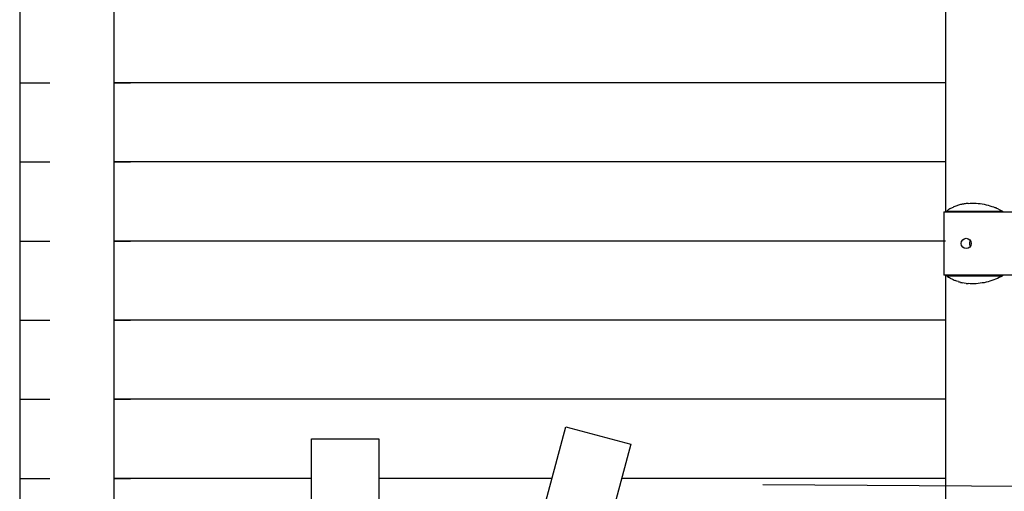
# Model space of a CAD drawing. Units: inches. Extents: x 53 to 157, y 80 to 217.
# Drawn here: x 101 to 114, y 199 to 205 of the extents above; entities that cross this region are included whole.
import ezdxf

# ---------------------------------------------------------------- set-up
doc = ezdxf.new("R2010")
doc.units = ezdxf.units.IN
doc.header["$MEASUREMENT"] = 0
doc.layers.add('Ebene 1', color=7, linetype='Continuous')

# ---------------------------------------------------------------- blocks, each defined once
blk = doc.blocks.new('block 2')
at = {"layer": 'Ebene 1', "color": 179, "lineweight": 25, "true_color": 0x1c1c1b}
for points in [[(112.876, 206.301), (112.876, 202.669)], [(101.161, 206.231), (101.161, 190.414)], [(102.351, 206.24), (102.351, 191.294)], [(101.161, 204.3), (101.331, 204.3)], [(101.161, 204.3), (101.331, 204.3)], [(101.331, 204.3), (101.541, 204.3)], [(101.331, 204.3), (101.541, 204.3)], [(102.351, 204.3), (102.561, 204.3)], [(112.876, 204.3), (102.351, 204.3)], [(112.666, 204.3), (102.561, 204.3)], [(112.876, 204.3), (112.666, 204.3)], [(101.161, 203.299), (101.331, 203.299)], [(101.161, 203.299), (101.331, 203.299)], [(101.331, 203.299), (101.541, 203.299)], [(101.331, 203.299), (101.541, 203.299)], [(102.351, 203.299), (102.561, 203.299)], [(112.876, 203.299), (102.351, 203.299)], [(112.666, 203.299), (102.561, 203.299)], [(112.876, 203.299), (112.666, 203.299)], [(112.889, 202.679), (112.908, 202.692)], [(113.161, 202.776), (113.187, 202.778), (113.212, 202.779), (113.237, 202.779), (113.263, 202.778), (113.288, 202.776), (113.313, 202.773), (113.339, 202.769), (113.364, 202.764), (113.388, 202.759), (113.413, 202.753), (113.437, 202.745), (113.461, 202.738), (113.481, 202.731), (113.507, 202.721)], [(113.545, 202.703), (113.594, 202.679)], [(112.851, 202.669), (112.851, 201.869)], [(112.851, 202.669), (120.733, 202.669)], [(112.889, 202.669), (112.889, 202.679)], [(112.889, 202.679), (113.594, 202.679)], [(113.594, 202.679), (113.594, 202.669)], [(113.189, 202.307), (113.188, 202.304)], [(101.161, 202.299), (101.331, 202.299)], [(101.161, 202.299), (101.331, 202.299)], [(101.331, 202.299), (101.541, 202.299)], [(101.331, 202.299), (101.541, 202.299)], [(102.351, 202.299), (102.561, 202.299)], [(112.876, 202.299), (102.351, 202.299)], [(112.666, 202.299), (102.561, 202.299)], [(112.876, 202.299), (112.666, 202.299)], [(113.179, 202.255), (113.179, 202.252)], [(113.181, 202.247), (113.182, 202.245), (113.183, 202.242)], [(113.187, 202.302), (113.185, 202.3), (113.184, 202.298), (113.183, 202.295)], [(120.733, 201.869), (112.851, 201.869)], [(112.876, 201.869), (112.876, 191.294)], [(112.889, 201.859), (112.889, 201.869)], [(112.889, 201.859), (113.594, 201.859)], [(113.594, 201.859), (113.573, 201.847), (113.552, 201.837), (113.53, 201.827), (113.507, 201.817), (113.484, 201.808), (113.461, 201.8), (113.437, 201.792), (113.413, 201.785), (113.388, 201.779), (113.364, 201.773), (113.339, 201.769), (113.313, 201.765), (113.288, 201.762), (113.263, 201.76), (113.237, 201.759), (113.212, 201.759), (113.187, 201.759), (113.161, 201.761)], [(113.594, 201.869), (113.594, 201.859)], [(113.039, 201.786), (113.016, 201.793), (112.996, 201.8)], [(113.136, 201.764), (113.112, 201.768), (113.087, 201.773)], [(101.161, 201.298), (101.331, 201.298)], [(101.161, 201.298), (101.331, 201.298)], [(101.331, 201.298), (101.541, 201.298)], [(101.331, 201.298), (101.541, 201.298)], [(102.351, 201.298), (102.561, 201.298)], [(112.876, 201.298), (102.351, 201.298)], [(112.666, 201.298), (102.561, 201.298)], [(112.876, 201.298), (112.666, 201.298)], [(101.161, 200.298), (101.331, 200.298)], [(101.161, 200.298), (101.331, 200.298)], [(101.331, 200.298), (101.541, 200.298)], [(101.331, 200.298), (101.541, 200.298)], [(102.351, 200.298), (102.561, 200.298)], [(112.876, 200.298), (102.351, 200.298)], [(112.666, 200.298), (102.561, 200.298)], [(112.876, 200.298), (112.666, 200.298)], [(107.553, 198.017), (108.071, 199.95)], [(108.071, 199.95), (108.892, 199.73)], [(104.853, 197.797), (104.853, 199.798)], [(104.853, 199.798), (105.703, 199.798)], [(105.703, 199.798), (105.703, 197.797)], [(108.892, 199.73), (108.374, 197.797)], [(101.161, 199.297), (101.331, 199.297)], [(101.161, 199.297), (101.331, 199.297)], [(101.331, 199.297), (101.541, 199.297)], [(101.331, 199.297), (101.541, 199.297)], [(102.351, 199.297), (102.561, 199.297)], [(104.853, 199.297), (102.351, 199.297)], [(104.853, 199.297), (102.561, 199.297)], [(107.896, 199.297), (105.703, 199.297)], [(107.896, 199.297), (105.703, 199.297)], [(112.666, 199.297), (108.776, 199.297)], [(112.876, 199.297), (108.776, 199.297)], [(110.564, 199.222), (117.161, 199.18)], [(112.876, 199.297), (112.666, 199.297)]]:
    blk.add_lwpolyline(points, dxfattribs=at)
for points in [[(112.928, 202.705), (112.924, 202.703), (112.912, 202.695), (112.908, 202.693)], [(112.928, 202.705), (112.924, 202.703), (112.912, 202.695), (112.908, 202.693)], [(112.95, 202.715), (112.946, 202.713), (112.932, 202.707), (112.928, 202.705)], [(112.95, 202.715), (112.946, 202.713), (112.932, 202.707), (112.928, 202.705)], [(112.972, 202.725), (112.967, 202.723), (112.953, 202.717), (112.949, 202.715)], [(112.972, 202.725), (112.967, 202.723), (112.953, 202.717), (112.949, 202.715)], [(112.992, 202.736), (112.988, 202.734), (112.975, 202.729), (112.971, 202.727)], [(112.992, 202.736), (112.988, 202.734), (112.975, 202.729), (112.971, 202.727)], [(113.016, 202.744), (113.012, 202.742), (112.997, 202.738), (112.993, 202.736)], [(113.016, 202.744), (113.012, 202.742), (112.997, 202.738), (112.993, 202.736)], [(113.04, 202.753), (113.036, 202.753), (113.02, 202.747), (113.016, 202.744)], [(113.04, 202.753), (113.036, 202.753), (113.02, 202.747), (113.016, 202.744)], [(113.063, 202.76), (113.058, 202.76), (113.043, 202.753), (113.038, 202.753)], [(113.063, 202.76), (113.058, 202.76), (113.043, 202.753), (113.038, 202.753)], [(113.087, 202.764), (113.083, 202.764), (113.067, 202.76), (113.063, 202.76)], [(113.087, 202.764), (113.083, 202.764), (113.067, 202.76), (113.063, 202.76)], [(113.111, 202.769), (113.107, 202.769), (113.093, 202.765), (113.088, 202.765)], [(113.111, 202.769), (113.107, 202.769), (113.093, 202.765), (113.088, 202.765)], [(113.137, 202.774), (113.132, 202.774), (113.116, 202.769), (113.111, 202.769)], [(113.137, 202.774), (113.132, 202.774), (113.116, 202.769), (113.111, 202.769)], [(113.162, 202.776), (113.157, 202.776), (113.14, 202.774), (113.136, 202.774)], [(113.162, 202.776), (113.157, 202.776), (113.14, 202.774), (113.136, 202.774)], [(113.544, 202.703), (113.534, 202.708), (113.516, 202.718), (113.505, 202.721)], [(113.544, 202.703), (113.534, 202.708), (113.516, 202.718), (113.505, 202.721)], [(113.178, 202.274), (113.178, 202.274), (113.177, 202.272), (113.177, 202.272)], [(113.178, 202.274), (113.178, 202.274), (113.177, 202.272), (113.177, 202.272)], [(113.177, 202.266), (113.177, 202.265), (113.178, 202.264), (113.178, 202.263)], [(113.177, 202.266), (113.177, 202.265), (113.178, 202.264), (113.178, 202.263)], [(113.179, 202.282), (113.179, 202.282), (113.178, 202.28), (113.178, 202.28)], [(113.179, 202.282), (113.179, 202.282), (113.178, 202.28), (113.178, 202.28)], [(113.178, 202.28), (113.178, 202.279), (113.178, 202.278), (113.178, 202.277)], [(113.178, 202.28), (113.178, 202.279), (113.178, 202.278), (113.178, 202.277)], [(113.178, 202.277), (113.178, 202.277), (113.178, 202.275), (113.178, 202.274)], [(113.178, 202.277), (113.178, 202.277), (113.178, 202.275), (113.178, 202.274)], [(113.178, 202.263), (113.178, 202.263), (113.178, 202.261), (113.178, 202.261)], [(113.178, 202.263), (113.178, 202.263), (113.178, 202.261), (113.178, 202.261)], [(113.178, 202.26), (113.178, 202.26), (113.178, 202.258), (113.178, 202.258)], [(113.178, 202.26), (113.178, 202.26), (113.178, 202.258), (113.178, 202.258)], [(113.178, 202.258), (113.178, 202.257), (113.179, 202.255), (113.179, 202.255)], [(113.178, 202.258), (113.178, 202.257), (113.179, 202.255), (113.179, 202.255)], [(113.179, 202.285), (113.179, 202.285), (113.179, 202.283), (113.179, 202.282)], [(113.179, 202.285), (113.179, 202.285), (113.179, 202.283), (113.179, 202.282)], [(113.179, 202.252), (113.179, 202.252), (113.18, 202.25), (113.18, 202.25)], [(113.179, 202.252), (113.179, 202.252), (113.18, 202.25), (113.18, 202.25)], [(113.181, 202.29), (113.181, 202.29), (113.18, 202.288), (113.18, 202.288)], [(113.181, 202.29), (113.181, 202.29), (113.18, 202.288), (113.18, 202.288)], [(113.18, 202.288), (113.18, 202.287), (113.18, 202.286), (113.18, 202.285)], [(113.18, 202.288), (113.18, 202.287), (113.18, 202.286), (113.18, 202.285)], [(113.18, 202.25), (113.18, 202.249), (113.181, 202.248), (113.181, 202.247)], [(113.18, 202.25), (113.18, 202.249), (113.181, 202.248), (113.181, 202.247)], [(113.182, 202.293), (113.182, 202.292), (113.181, 202.291), (113.181, 202.29)], [(113.182, 202.293), (113.182, 202.292), (113.181, 202.291), (113.181, 202.29)], [(113.183, 202.295), (113.183, 202.295), (113.182, 202.293), (113.182, 202.293)], [(113.183, 202.295), (113.183, 202.295), (113.182, 202.293), (113.182, 202.293)], [(113.183, 202.243), (113.183, 202.242), (113.184, 202.24), (113.184, 202.24)], [(113.183, 202.243), (113.183, 202.242), (113.184, 202.24), (113.184, 202.24)], [(113.184, 202.24), (113.185, 202.239), (113.186, 202.237), (113.186, 202.236)], [(113.184, 202.24), (113.185, 202.239), (113.186, 202.237), (113.186, 202.236)], [(113.188, 202.304), (113.188, 202.304), (113.187, 202.303), (113.187, 202.302)], [(113.188, 202.304), (113.188, 202.304), (113.187, 202.303), (113.187, 202.302)], [(113.187, 202.236), (113.187, 202.235), (113.189, 202.232), (113.189, 202.231)], [(113.187, 202.236), (113.187, 202.235), (113.189, 202.232), (113.189, 202.231)], [(112.891, 201.857), (112.903, 201.849), (112.924, 201.836), (112.937, 201.832)], [(112.891, 201.857), (112.903, 201.849), (112.924, 201.836), (112.937, 201.832)], [(112.935, 201.831), (112.945, 201.825), (112.959, 201.816), (112.971, 201.812)], [(112.935, 201.831), (112.945, 201.825), (112.959, 201.816), (112.971, 201.812)], [(112.972, 201.811), (112.977, 201.809), (112.99, 201.802), (112.996, 201.8)], [(112.972, 201.811), (112.977, 201.809), (112.99, 201.802), (112.996, 201.8)], [(113.04, 201.785), (113.046, 201.783), (113.057, 201.781), (113.063, 201.779)], [(113.04, 201.785), (113.046, 201.783), (113.057, 201.781), (113.063, 201.779)], [(113.064, 201.777), (113.068, 201.777), (113.082, 201.773), (113.087, 201.773)], [(113.064, 201.777), (113.068, 201.777), (113.082, 201.773), (113.087, 201.773)], [(113.136, 201.764), (113.141, 201.764), (113.158, 201.761), (113.163, 201.761)], [(113.136, 201.764), (113.141, 201.764), (113.158, 201.761), (113.163, 201.761)]]:
    blk.add_open_spline(points, degree=3, dxfattribs=at)
for points, knots in [([(113.137, 202.204), (113.172, 202.204), (113.201, 202.233), (113.201, 202.269), (113.201, 202.305), (113.172, 202.334), (113.137, 202.334), (113.102, 202.334), (113.073, 202.305), (113.073, 202.269), (113.073, 202.233), (113.102, 202.204), (113.137, 202.204), (113.137, 202.204), (113.137, 202.204), (113.137, 202.204), (113.137, 202.204), (113.137, 202.204), (113.137, 202.204)], [0, 0, 0, 0, 1, 1, 1, 2, 2, 2, 3, 3, 3, 4, 4, 4, 5, 5, 5, 6, 6, 6, 6]), ([(113.137, 202.204), (113.172, 202.204), (113.201, 202.233), (113.201, 202.269), (113.201, 202.305), (113.172, 202.334), (113.137, 202.334), (113.102, 202.334), (113.073, 202.305), (113.073, 202.269), (113.073, 202.233), (113.102, 202.204), (113.137, 202.204), (113.137, 202.204), (113.137, 202.204), (113.137, 202.204), (113.137, 202.204), (113.137, 202.204), (113.137, 202.204)], [0, 0, 0, 0, 1, 1, 1, 2, 2, 2, 3, 3, 3, 4, 4, 4, 5, 5, 5, 6, 6, 6, 6]), ([(113.177, 202.271), (113.177, 202.271), (113.177, 202.27), (113.177, 202.269), (113.177, 202.269), (113.177, 202.269), (113.177, 202.269)], [0, 0, 0, 0, 1, 1, 1, 2, 2, 2, 2]), ([(113.177, 202.271), (113.177, 202.271), (113.177, 202.27), (113.177, 202.269), (113.177, 202.269), (113.177, 202.269), (113.177, 202.269)], [0, 0, 0, 0, 1, 1, 1, 2, 2, 2, 2]), ([(113.177, 202.269), (113.177, 202.269), (113.177, 202.269), (113.177, 202.269), (113.177, 202.268), (113.177, 202.267), (113.177, 202.266)], [0, 0, 0, 0, 1, 1, 1, 2, 2, 2, 2]), ([(113.177, 202.269), (113.177, 202.269), (113.177, 202.269), (113.177, 202.269), (113.177, 202.268), (113.177, 202.267), (113.177, 202.266)], [0, 0, 0, 0, 1, 1, 1, 2, 2, 2, 2])]:
    blk.add_open_spline(points, degree=3, knots=knots, dxfattribs=at)

msp = doc.modelspace()

# ---------------------------------------------------------------- block references
at = {"layer": 'Ebene 1'}
msp.add_blockref('block 2', (0, 0), dxfattribs=at)

doc.saveas('drawing.dxf')
